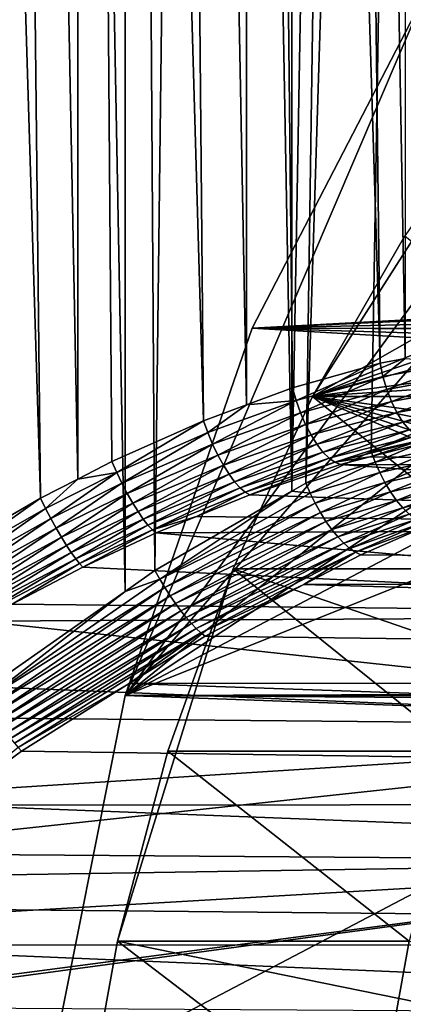
# Model space of a CAD drawing. Extents: x -90 to 90, y -176 to 35.
# Drawn here: x -58 to -56, y 3 to 9 of the extents above; entities that cross this region are included whole.
import ezdxf

# ---------------------------------------------------------------- set-up
doc = ezdxf.new("R2010")
doc.units = 0
doc.header["$MEASUREMENT"] = 0
for name, color, linetype in [('L2', 7, 'Continuous'), ('L4', 7, 'Continuous'), ('L5', 7, 'Continuous')]:
    doc.layers.add(name, color=color, linetype=linetype)

msp = doc.modelspace()

# ---------------------------------------------------------------- linework, layer by layer
at = {"layer": 'L2', "color": 7}
for points in [[(-58.52741, 34.25, 83.08642), (-58.21663, 6.200469, 83.12638), (-59.07855, 34.25, 83.07602)], [(-59.07855, 34.25, 83.07602), (-58.21663, 6.200469, 83.12638), (-58.8469, 5.836511, 83.06108)], [(-58.60817, 4.969634, 96.02438), (-58.22331, 34.25, 95.97754), (-58.77334, 34.25, 96.01391)], [(-57.68437, 5.616564, 95.858), (-58.22331, 34.25, 95.97754), (-58.60817, 4.969634, 96.02438)], [(-57.98595, 34.25, 83.18982), (-57.9823, 6.320585, 83.17074), (-58.52741, 34.25, 83.08642)], [(-58.52741, 34.25, 83.08642), (-57.9823, 6.320585, 83.17074), (-58.21663, 6.200469, 83.12638)], [(-57.68437, 5.616564, 95.858), (-57.68733, 34.25, 95.84872), (-58.22331, 34.25, 95.97754)], [(-57.4445, 34.25, 83.29321), (-57.19348, 6.687106, 83.36914), (-57.98595, 34.25, 83.18982)], [(-57.98595, 34.25, 83.18982), (-57.19348, 6.687106, 83.36914), (-57.76807, 6.430405, 83.2113)], [(-57.98595, 34.25, 83.18982), (-57.76807, 6.430405, 83.2113), (-57.9823, 6.320585, 83.17074)], [(-57.49774, 5.747261, 95.82439), (-57.15135, 34.25, 95.71992), (-57.68733, 34.25, 95.84872)], [(-57.49774, 5.747261, 95.82439), (-57.68733, 34.25, 95.84872), (-57.68437, 5.616564, 95.858)], [(-56.63785, 6.244374, 95.51773), (-57.15135, 34.25, 95.71992), (-57.49774, 5.747261, 95.82439)], [(-56.9283, 34.25, 83.48662), (-56.9225, 6.78667, 83.4711), (-57.4445, 34.25, 83.29321)], [(-57.4445, 34.25, 83.29321), (-56.9225, 6.78667, 83.4711), (-57.19348, 6.687106, 83.36914)], [(-56.63785, 6.244374, 95.51773), (-56.64485, 34.25, 95.50238), (-57.15135, 34.25, 95.71992)], [(-56.41211, 34.25, 83.68003), (-56.08345, 7.046919, 83.84772), (-56.9283, 34.25, 83.48662)], [(-56.08345, 7.046919, 83.84772), (-56.63462, 6.892442, 83.57943), (-56.9283, 34.25, 83.48662)], [(-56.9283, 34.25, 83.48662), (-56.63462, 6.892442, 83.57943), (-56.9225, 6.78667, 83.4711)], [(-56.13836, 34.25, 95.28484), (-56.64485, 34.25, 95.50238), (-56.63785, 6.244374, 95.51773)], [(-56.63785, 6.244374, 95.51773), (-56.55014, 6.295079, 95.48645), (-56.13836, 34.25, 95.28484)], [(-56.13836, 34.25, 95.28484), (-56.55014, 6.295079, 95.48645), (-55.67591, 34.25, 94.98483)], [(-55.67591, 34.25, 94.98483), (-56.55014, 6.295079, 95.48645), (-56.13966, 6.494631, 95.28553)], [(-55.93603, 34.25, 83.9579), (-55.92706, 7.07607, 83.94235), (-56.41211, 34.25, 83.68003)], [(-56.41211, 34.25, 83.68003), (-55.92706, 7.07607, 83.94235), (-56.08345, 7.046919, 83.84772)], [(-55.67591, 34.25, 94.98483), (-56.13966, 6.494631, 95.28553), (-55.75898, 6.656333, 95.06545)], [(-56.61182, 6.8135, 83.58187), (-56.63462, 6.892442, 83.57943), (-56.08345, 7.046919, 83.84772)], [(-56.61182, 6.8135, 83.58187), (-56.08345, 7.046919, 83.84772), (-56.06623, 6.964106, 83.84898)], [(-56.06623, 6.964106, 83.84898), (-56.08345, 7.046919, 83.84772), (-55.92706, 7.07607, 83.94235)], [(-56.06623, 6.964106, 83.84898), (-55.92706, 7.07607, 83.94235), (-55.58292, 7.05282, 84.14241)], [(-56.04263, 6.883664, 83.83764), (-56.06623, 6.964106, 83.84898), (-55.58292, 7.05282, 84.14241)], [(-56.04263, 6.883664, 83.83764), (-55.58292, 7.05282, 84.14241), (-55.56343, 6.970115, 84.12898)], [(-56.58429, 6.736691, 83.57183), (-56.61182, 6.8135, 83.58187), (-56.06623, 6.964106, 83.84898)], [(-56.58429, 6.736691, 83.57183), (-56.06623, 6.964106, 83.84898), (-56.04263, 6.883664, 83.83764)], [(-55.56343, 6.970115, 84.12898), (-56.01334, 6.807894, 83.81403), (-56.04263, 6.883664, 83.83764)], [(-55.56343, 6.970115, 84.12898), (-55.53665, 6.89238, 84.10368), (-56.01334, 6.807894, 83.81403)], [(-56.9225, 6.78667, 83.4711), (-56.63462, 6.892442, 83.57943), (-56.61182, 6.8135, 83.58187)], [(-56.04263, 6.883664, 83.83764), (-56.5528, 6.664092, 83.54957), (-56.58429, 6.736691, 83.57183)], [(-56.04263, 6.883664, 83.83764), (-56.01334, 6.807894, 83.81403), (-56.5528, 6.664092, 83.54957)], [(-55.9792, 6.738967, 83.77884), (-56.01334, 6.807894, 83.81403), (-55.53665, 6.89238, 84.10368)], [(-55.9792, 6.738967, 83.77884), (-55.53665, 6.89238, 84.10368), (-55.50336, 6.821918, 84.06724)], [(-57.16614, 6.61292, 83.37145), (-56.9225, 6.78667, 83.4711), (-56.61182, 6.8135, 83.58187)], [(-57.1356, 6.54059, 83.36178), (-57.16614, 6.61292, 83.37145), (-56.61182, 6.8135, 83.58187)], [(-57.1356, 6.54059, 83.36178), (-56.61182, 6.8135, 83.58187), (-56.58429, 6.736691, 83.57183)], [(-56.51817, 6.597666, 83.51571), (-56.5528, 6.664092, 83.54957), (-56.01334, 6.807894, 83.81403)], [(-56.51817, 6.597666, 83.51571), (-56.01334, 6.807894, 83.81403), (-55.9792, 6.738967, 83.77884)], [(-55.50336, 6.821918, 84.06724), (-55.94117, 6.678856, 83.73304), (-55.9792, 6.738967, 83.77884)], [(-55.50336, 6.821918, 84.06724), (-55.46457, 6.760813, 84.02075), (-55.94117, 6.678856, 83.73304)], [(-57.16614, 6.61292, 83.37145), (-57.19348, 6.687106, 83.36914), (-56.9225, 6.78667, 83.4711)], [(-56.58429, 6.736691, 83.57183), (-57.10266, 6.471928, 83.34041), (-57.1356, 6.54059, 83.36178)], [(-56.58429, 6.736691, 83.57183), (-56.5528, 6.664092, 83.54957), (-57.10266, 6.471928, 83.34041)], [(-55.9792, 6.738967, 83.77884), (-56.48137, 6.539208, 83.47115), (-56.51817, 6.597666, 83.51571)], [(-55.9792, 6.738967, 83.77884), (-55.94117, 6.678856, 83.73304), (-56.48137, 6.539208, 83.47115)], [(-55.90035, 6.629279, 83.67798), (-55.94117, 6.678856, 83.73304), (-55.46457, 6.760813, 84.02075)], [(-57.73738, 6.361634, 83.21242), (-57.76807, 6.430405, 83.2113), (-57.19348, 6.687106, 83.36914)], [(-57.73738, 6.361634, 83.21242), (-57.19348, 6.687106, 83.36914), (-57.16614, 6.61292, 83.37145)], [(-56.44336, 6.490299, 83.4171), (-56.48137, 6.539208, 83.47115), (-55.94117, 6.678856, 83.73304)], [(-56.44336, 6.490299, 83.4171), (-55.94117, 6.678856, 83.73304), (-55.90035, 6.629279, 83.67798)], [(-57.70488, 6.294423, 83.20245), (-57.73738, 6.361634, 83.21242), (-57.16614, 6.61292, 83.37145)], [(-57.70488, 6.294423, 83.20245), (-57.16614, 6.61292, 83.37145), (-57.1356, 6.54059, 83.36178)], [(-57.06812, 6.40865, 83.30785), (-57.10266, 6.471928, 83.34041), (-56.5528, 6.664092, 83.54957)], [(-57.06812, 6.40865, 83.30785), (-56.5528, 6.664092, 83.54957), (-56.51817, 6.597666, 83.51571)], [(-55.90035, 6.629279, 83.67798), (-56.40519, 6.452261, 83.35502), (-56.44336, 6.490299, 83.4171)], [(-55.90035, 6.629279, 83.67798), (-55.85791, 6.591658, 83.61521), (-56.40519, 6.452261, 83.35502)], [(-55.73767, 6.586141, 95.05855), (-55.75898, 6.656333, 95.06545), (-56.13966, 6.494631, 95.28553)], [(-56.51817, 6.597666, 83.51571), (-57.03286, 6.352343, 83.26492), (-57.06812, 6.40865, 83.30785)], [(-56.51817, 6.597666, 83.51571), (-56.48137, 6.539208, 83.47115), (-57.03286, 6.352343, 83.26492)], [(-56.36789, 6.426121, 83.28658), (-56.40519, 6.452261, 83.35502), (-55.85791, 6.591658, 83.61521)], [(-56.36789, 6.426121, 83.28658), (-55.85791, 6.591658, 83.61521), (-55.81506, 6.567068, 83.54654)], [(-56.14977, 6.459491, 83.29865), (-56.36789, 6.426121, 83.28658), (-55.81506, 6.567068, 83.54654)], [(-56.14977, 6.459491, 83.29865), (-55.81506, 6.567068, 83.54654), (-55.77303, 6.556214, 83.47394)], [(-50.19019, 6.387396, 76.22568), (-56.14977, 6.459491, 83.29865), (-55.77303, 6.556214, 83.47394)], [(-55.73767, 6.586141, 95.05855), (-56.13966, 6.494631, 95.28553), (-56.11526, 6.427815, 95.27831)], [(-56.11526, 6.427815, 95.27831), (-55.71108, 6.517474, 95.06102), (-55.73767, 6.586141, 95.05855)], [(-57.1356, 6.54059, 83.36178), (-57.67133, 6.230298, 83.18161), (-57.70488, 6.294423, 83.20245)], [(-57.1356, 6.54059, 83.36178), (-57.10266, 6.471928, 83.34041), (-57.67133, 6.230298, 83.18161)], [(-56.99775, 6.304413, 83.2127), (-57.03286, 6.352343, 83.26492), (-56.48137, 6.539208, 83.47115)], [(-56.99775, 6.304413, 83.2127), (-56.48137, 6.539208, 83.47115), (-56.44336, 6.490299, 83.4171)], [(-56.44336, 6.490299, 83.4171), (-56.96367, 6.266061, 83.1525), (-56.99775, 6.304413, 83.2127)], [(-56.44336, 6.490299, 83.4171), (-56.40519, 6.452261, 83.35502), (-56.96367, 6.266061, 83.1525)], [(-56.11526, 6.427815, 95.27831), (-56.13966, 6.494631, 95.28553), (-56.55014, 6.295079, 95.48645)], [(-56.11526, 6.427815, 95.27831), (-56.08654, 6.362366, 95.28024), (-55.71108, 6.517474, 95.06102)], [(-56.08654, 6.362366, 95.28024), (-55.67979, 6.451821, 95.07278), (-55.71108, 6.517474, 95.06102)], [(-57.9823, 6.320585, 83.17074), (-57.76807, 6.430405, 83.2113), (-57.73738, 6.361634, 83.21242)], [(-57.63746, 6.170713, 83.15039), (-57.67133, 6.230298, 83.18161), (-57.10266, 6.471928, 83.34041)], [(-57.63746, 6.170713, 83.15039), (-57.10266, 6.471928, 83.34041), (-57.06812, 6.40865, 83.30785)], [(-56.93149, 6.238247, 83.08581), (-56.96367, 6.266061, 83.1525), (-56.40519, 6.452261, 83.35502)], [(-56.93149, 6.238247, 83.08581), (-56.40519, 6.452261, 83.35502), (-56.36789, 6.426121, 83.28658)], [(-56.902, 6.221667, 83.0143), (-56.93149, 6.238247, 83.08581), (-56.36789, 6.426121, 83.28658)], [(-56.902, 6.221667, 83.0143), (-56.36789, 6.426121, 83.28658), (-56.33246, 6.412587, 83.21365)], [(-56.11526, 6.427815, 95.27831), (-56.55014, 6.295079, 95.48645), (-56.52307, 6.232136, 95.47956)], [(-56.52307, 6.232136, 95.47956), (-56.08654, 6.362366, 95.28024), (-56.11526, 6.427815, 95.27831)], [(-56.33246, 6.412587, 83.21365), (-56.36789, 6.426121, 83.28658), (-56.14977, 6.459491, 83.29865)], [(-50.19019, 6.387396, 76.22568), (-56.33246, 6.412587, 83.21365), (-56.14977, 6.459491, 83.29865)], [(-56.08654, 6.362366, 95.28024), (-56.0541, 6.29962, 95.29131), (-55.67979, 6.451821, 95.07278)], [(-55.64446, 6.390609, 95.0936), (-55.67979, 6.451821, 95.07278), (-56.0541, 6.29962, 95.29131)], [(-58.18431, 6.136125, 83.12608), (-57.9823, 6.320585, 83.17074), (-57.73738, 6.361634, 83.21242)], [(-58.15109, 6.073115, 83.11555), (-58.18431, 6.136125, 83.12608), (-57.73738, 6.361634, 83.21242)], [(-58.15109, 6.073115, 83.11555), (-57.73738, 6.361634, 83.21242), (-57.70488, 6.294423, 83.20245)], [(-57.06812, 6.40865, 83.30785), (-57.60406, 6.117021, 83.10948), (-57.63746, 6.170713, 83.15039)], [(-57.06812, 6.40865, 83.30785), (-57.03286, 6.352343, 83.26492), (-57.60406, 6.117021, 83.10948)], [(-50.99879, 6.014445, 75.54719), (-56.902, 6.221667, 83.0143), (-56.33246, 6.412587, 83.21365)], [(-56.52307, 6.232136, 95.47956), (-56.49265, 6.170386, 95.48146), (-56.08654, 6.362366, 95.28024)], [(-56.49265, 6.170386, 95.48146), (-56.0541, 6.29962, 95.29131), (-56.08654, 6.362366, 95.28024)], [(-50.99879, 6.014445, 75.54719), (-56.33246, 6.412587, 83.21365), (-50.19019, 6.387396, 76.22568)], [(-55.64446, 6.390609, 95.0936), (-56.0541, 6.29962, 95.29131), (-56.01859, 6.240862, 95.31127)], [(-56.01859, 6.240862, 95.31127), (-55.60587, 6.335166, 95.12302), (-55.64446, 6.390609, 95.0936)], [(-58.18431, 6.136125, 83.12608), (-58.21663, 6.200469, 83.12638), (-57.9823, 6.320585, 83.17074)], [(-57.57188, 6.070439, 83.0598), (-57.60406, 6.117021, 83.10948), (-57.03286, 6.352343, 83.26492)], [(-57.57188, 6.070439, 83.0598), (-57.03286, 6.352343, 83.26492), (-56.99775, 6.304413, 83.2127)], [(-56.99775, 6.304413, 83.2127), (-57.54165, 6.032024, 83.00251), (-57.57188, 6.070439, 83.0598)], [(-56.99775, 6.304413, 83.2127), (-56.96367, 6.266061, 83.1525), (-57.54165, 6.032024, 83.00251)], [(-56.49265, 6.170386, 95.48146), (-56.45945, 6.111003, 95.4921), (-56.0541, 6.29962, 95.29131)], [(-56.01859, 6.240862, 95.31127), (-56.0541, 6.29962, 95.29131), (-56.45945, 6.111003, 95.4921)], [(-56.01859, 6.240862, 95.31127), (-55.98075, 6.187294, 95.33973), (-55.60587, 6.335166, 95.12302)], [(-55.56486, 6.286697, 95.16039), (-55.60587, 6.335166, 95.12302), (-55.98075, 6.187294, 95.33973)], [(-57.70488, 6.294423, 83.20245), (-58.11766, 6.012747, 83.09498), (-58.15109, 6.073115, 83.11555)], [(-57.70488, 6.294423, 83.20245), (-57.67133, 6.230298, 83.18161), (-58.11766, 6.012747, 83.09498)], [(-57.51406, 6.002649, 82.93888), (-57.54165, 6.032024, 83.00251), (-56.96367, 6.266061, 83.1525)], [(-57.51406, 6.002649, 82.93888), (-56.96367, 6.266061, 83.1525), (-56.93149, 6.238247, 83.08581)], [(-57.23748, 6.085421, 82.93214), (-57.51406, 6.002649, 82.93888), (-56.93149, 6.238247, 83.08581)], [(-57.49774, 5.747261, 95.82439), (-57.46718, 5.693605, 95.82006), (-56.63785, 6.244374, 95.51773)], [(-56.52307, 6.232136, 95.47956), (-56.63785, 6.244374, 95.51773), (-57.46718, 5.693605, 95.82006)], [(-57.23748, 6.085421, 82.93214), (-56.93149, 6.238247, 83.08581), (-56.902, 6.221667, 83.0143)], [(-56.52307, 6.232136, 95.47956), (-56.55014, 6.295079, 95.48645), (-56.63785, 6.244374, 95.51773)], [(-56.01859, 6.240862, 95.31127), (-56.45945, 6.111003, 95.4921), (-56.4241, 6.05511, 95.51131)], [(-56.4241, 6.05511, 95.51131), (-55.98075, 6.187294, 95.33973), (-56.01859, 6.240862, 95.31127)], [(-55.56486, 6.286697, 95.16039), (-55.98075, 6.187294, 95.33973), (-55.94134, 6.140009, 95.3761)], [(-55.94134, 6.140009, 95.3761), (-55.52232, 6.246255, 95.20492), (-55.56486, 6.286697, 95.16039)], [(-55.94134, 6.140009, 95.3761), (-55.90117, 6.099976, 95.41964), (-55.52232, 6.246255, 95.20492)], [(-58.81368, 5.7785, 83.05842), (-58.8469, 5.836511, 83.06108), (-58.21663, 6.200469, 83.12638)], [(-58.81368, 5.7785, 83.05842), (-58.21663, 6.200469, 83.12638), (-58.18431, 6.136125, 83.12608)], [(-58.08471, 5.956272, 83.06482), (-58.11766, 6.012747, 83.09498), (-57.67133, 6.230298, 83.18161)], [(-58.08471, 5.956272, 83.06482), (-57.67133, 6.230298, 83.18161), (-57.63746, 6.170713, 83.15039)], [(-57.46718, 5.693605, 95.82006), (-56.49265, 6.170386, 95.48146), (-56.52307, 6.232136, 95.47956)], [(-57.23748, 6.085421, 82.93214), (-56.902, 6.221667, 83.0143), (-50.99879, 6.014445, 75.54719)], [(-56.4241, 6.05511, 95.51131), (-56.38728, 6.00377, 95.5387), (-55.98075, 6.187294, 95.33973)], [(-55.94134, 6.140009, 95.3761), (-55.98075, 6.187294, 95.33973), (-56.38728, 6.00377, 95.5387)], [(-58.78057, 5.721528, 83.04685), (-58.81368, 5.7785, 83.05842), (-58.18431, 6.136125, 83.12608)], [(-58.78057, 5.721528, 83.04685), (-58.18431, 6.136125, 83.12608), (-58.15109, 6.073115, 83.11555)], [(-57.63746, 6.170713, 83.15039), (-58.05293, 5.904862, 83.02568), (-58.08471, 5.956272, 83.06482)], [(-57.63746, 6.170713, 83.15039), (-57.60406, 6.117021, 83.10948), (-58.05293, 5.904862, 83.02568)], [(-58.02298, 5.859582, 82.97838), (-58.05293, 5.904862, 83.02568), (-57.60406, 6.117021, 83.10948)], [(-58.02298, 5.859582, 82.97838), (-57.60406, 6.117021, 83.10948), (-57.57188, 6.070439, 83.0598)], [(-57.46718, 5.693605, 95.82006), (-57.43508, 5.640771, 95.8232), (-56.49265, 6.170386, 95.48146)], [(-57.43508, 5.640771, 95.8232), (-56.45945, 6.111003, 95.4921), (-56.49265, 6.170386, 95.48146)], [(-55.94134, 6.140009, 95.3761), (-56.38728, 6.00377, 95.5387), (-56.34968, 5.957955, 95.57375)], [(-56.34968, 5.957955, 95.57375), (-55.90117, 6.099976, 95.41964), (-55.94134, 6.140009, 95.3761)], [(-58.15109, 6.073115, 83.11555), (-58.74816, 5.666614, 83.02661), (-58.78057, 5.721528, 83.04685)], [(-58.15109, 6.073115, 83.11555), (-58.11766, 6.012747, 83.09498), (-58.74816, 5.666614, 83.02661)], [(-57.57188, 6.070439, 83.0598), (-57.99546, 5.821371, 82.9239), (-58.02298, 5.859582, 82.97838)], [(-57.57188, 6.070439, 83.0598), (-57.54165, 6.032024, 83.00251), (-57.99546, 5.821371, 82.9239)], [(-57.48973, 5.982979, 82.87037), (-57.51406, 6.002649, 82.93888), (-57.23748, 6.085421, 82.93214)], [(-57.23748, 6.085421, 82.93214), (-50.99879, 6.014445, 75.54719), (-57.48973, 5.982979, 82.87037)], [(-57.43508, 5.640771, 95.8232), (-57.40193, 5.58957, 95.83375), (-56.45945, 6.111003, 95.4921)], [(-56.4241, 6.05511, 95.51131), (-56.45945, 6.111003, 95.4921), (-57.40193, 5.58957, 95.83375)], [(-56.4241, 6.05511, 95.51131), (-57.40193, 5.58957, 95.83375), (-57.36823, 5.540786, 95.85155)], [(-57.36823, 5.540786, 95.85155), (-56.38728, 6.00377, 95.5387), (-56.4241, 6.05511, 95.51131)], [(-56.34968, 5.957955, 95.57375), (-56.31201, 5.918534, 95.61582), (-55.90117, 6.099976, 95.41964)], [(-55.86106, 6.068012, 95.46945), (-55.90117, 6.099976, 95.41964), (-56.31201, 5.918534, 95.61582)], [(-55.86106, 6.068012, 95.46945), (-56.31201, 5.918534, 95.61582), (-56.27499, 5.886257, 95.66409)], [(-55.82183, 6.044771, 95.52452), (-55.86106, 6.068012, 95.46945), (-56.27499, 5.886257, 95.66409)], [(-58.71703, 5.614742, 82.99804), (-58.74816, 5.666614, 83.02661), (-58.11766, 6.012747, 83.09498)], [(-58.71703, 5.614742, 82.99804), (-58.11766, 6.012747, 83.09498), (-58.08471, 5.956272, 83.06482)], [(-57.97097, 5.791024, 82.86338), (-57.99546, 5.821371, 82.9239), (-57.54165, 6.032024, 83.00251)], [(-57.97097, 5.791024, 82.86338), (-57.54165, 6.032024, 83.00251), (-57.51406, 6.002649, 82.93888)], [(-57.95, 5.769168, 82.79805), (-57.97097, 5.791024, 82.86338), (-57.51406, 6.002649, 82.93888)], [(-57.95, 5.769168, 82.79805), (-57.51406, 6.002649, 82.93888), (-57.48973, 5.982979, 82.87037)], [(-57.48973, 5.982979, 82.87037), (-50.99879, 6.014445, 75.54719), (-51.74747, 5.468471, 74.91897)], [(-57.36823, 5.540786, 95.85155), (-57.33452, 5.495166, 95.87633), (-56.38728, 6.00377, 95.5387)], [(-56.34968, 5.957955, 95.57375), (-56.38728, 6.00377, 95.5387), (-57.33452, 5.495166, 95.87633)], [(-55.82183, 6.044771, 95.52452), (-56.27499, 5.886257, 95.66409), (-56.23933, 5.861734, 95.71765)], [(-56.23933, 5.861734, 95.71765), (-55.78429, 6.030729, 95.58372), (-55.82183, 6.044771, 95.52452)], [(-56.23933, 5.861734, 95.71765), (-56.20569, 5.84543, 95.77549), (-55.78429, 6.030729, 95.58372)], [(-35.00137, 5.674592, 113.9953), (-55.78429, 6.030729, 95.58372), (-56.20569, 5.84543, 95.77549)], [(-58.08471, 5.956272, 83.06482), (-58.68774, 5.56684, 82.96166), (-58.71703, 5.614742, 82.99804)], [(-58.08471, 5.956272, 83.06482), (-58.05293, 5.904862, 83.02568), (-58.68774, 5.56684, 82.96166)], [(-57.48973, 5.982979, 82.87037), (-51.74747, 5.468471, 74.91897), (-57.95, 5.769168, 82.79805)], [(-56.34968, 5.957955, 95.57375), (-57.33452, 5.495166, 95.87633), (-57.3013, 5.453411, 95.90771)], [(-57.3013, 5.453411, 95.90771), (-56.31201, 5.918534, 95.61582), (-56.34968, 5.957955, 95.57375)], [(-58.6608, 5.523767, 82.91812), (-58.68774, 5.56684, 82.96166), (-58.05293, 5.904862, 83.02568)], [(-58.6608, 5.523767, 82.91812), (-58.05293, 5.904862, 83.02568), (-58.02298, 5.859582, 82.97838)], [(-57.3013, 5.453411, 95.90771), (-57.26909, 5.41616, 95.94522), (-56.31201, 5.918534, 95.61582)], [(-56.27499, 5.886257, 95.66409), (-56.31201, 5.918534, 95.61582), (-57.26909, 5.41616, 95.94522)], [(-56.27499, 5.886257, 95.66409), (-57.26909, 5.41616, 95.94522), (-57.23836, 5.383983, 95.98826)], [(-56.23933, 5.861734, 95.71765), (-56.27499, 5.886257, 95.66409), (-57.23836, 5.383983, 95.98826)], [(-58.02298, 5.859582, 82.97838), (-58.63672, 5.486293, 82.86821), (-58.6608, 5.523767, 82.91812)], [(-58.02298, 5.859582, 82.97838), (-57.99546, 5.821371, 82.9239), (-58.63672, 5.486293, 82.86821)], [(-58.6159, 5.455089, 82.81281), (-58.63672, 5.486293, 82.86821), (-57.99546, 5.821371, 82.9239)], [(-58.6159, 5.455089, 82.81281), (-57.99546, 5.821371, 82.9239), (-57.97097, 5.791024, 82.86338)], [(-56.23933, 5.861734, 95.71765), (-57.23836, 5.383983, 95.98826), (-57.20961, 5.357374, 96.03619)], [(-57.20961, 5.357374, 96.03619), (-56.56405, 5.658955, 95.89014), (-56.23933, 5.861734, 95.71765)], [(-56.23933, 5.861734, 95.71765), (-56.56405, 5.658955, 95.89014), (-56.20569, 5.84543, 95.77549)], [(-56.20569, 5.84543, 95.77549), (-56.56405, 5.658955, 95.89014), (-35.00137, 5.674592, 113.9953)], [(-58.39403, 5.537516, 82.76716), (-58.6159, 5.455089, 82.81281), (-57.97097, 5.791024, 82.86338)], [(-58.39403, 5.537516, 82.76716), (-57.97097, 5.791024, 82.86338), (-57.95, 5.769168, 82.79805)], [(-51.74747, 5.468471, 74.91897), (-58.39403, 5.537516, 82.76716), (-57.95, 5.769168, 82.79805)], [(-57.68437, 5.616564, 95.858), (-57.46718, 5.693605, 95.82006), (-57.49774, 5.747261, 95.82439)], [(-57.68437, 5.616564, 95.858), (-58.57782, 4.926714, 96.02438), (-57.46718, 5.693605, 95.82006)], [(-58.57782, 4.926714, 96.02438), (-57.43508, 5.640771, 95.8232), (-57.46718, 5.693605, 95.82006)], [(-58.57782, 4.926714, 96.02438), (-58.5473, 4.884269, 96.02988), (-57.43508, 5.640771, 95.8232)], [(-58.5473, 4.884269, 96.02988), (-57.40193, 5.58957, 95.83375), (-57.43508, 5.640771, 95.8232)], [(-57.20961, 5.357374, 96.03619), (-57.18327, 5.336742, 96.08827), (-56.56405, 5.658955, 95.89014)], [(-56.56405, 5.658955, 95.89014), (-57.18327, 5.336742, 96.08827), (-35.5885, 5.057232, 114.695)], [(-35.00137, 5.674592, 113.9953), (-56.56405, 5.658955, 95.89014), (-35.5885, 5.057232, 114.695)], [(-58.60817, 4.969634, 96.02438), (-58.57782, 4.926714, 96.02438), (-57.68437, 5.616564, 95.858)], [(-58.5473, 4.884269, 96.02988), (-58.51694, 4.842767, 96.04082), (-57.40193, 5.58957, 95.83375)], [(-57.36823, 5.540786, 95.85155), (-57.40193, 5.58957, 95.83375), (-58.51694, 4.842767, 96.04082)], [(-51.74747, 5.468471, 74.91897), (-58.59875, 5.430715, 82.75291), (-58.39403, 5.537516, 82.76716)], [(-57.36823, 5.540786, 95.85155), (-58.51694, 4.842767, 96.04082), (-58.48709, 4.802668, 96.05709)], [(-58.48709, 4.802668, 96.05709), (-57.33452, 5.495166, 95.87633), (-57.36823, 5.540786, 95.85155)], [(-52.41471, 4.765178, 74.3591), (-58.59875, 5.430715, 82.75291), (-51.74747, 5.468471, 74.91897)], [(-58.48709, 4.802668, 96.05709), (-58.45808, 4.764414, 96.07849), (-57.33452, 5.495166, 95.87633)], [(-57.3013, 5.453411, 95.90771), (-57.33452, 5.495166, 95.87633), (-58.45808, 4.764414, 96.07849)], [(-57.3013, 5.453411, 95.90771), (-58.45808, 4.764414, 96.07849), (-58.43022, 4.728429, 96.10481)], [(-58.43022, 4.728429, 96.10481), (-57.26909, 5.41616, 95.94522), (-57.3013, 5.453411, 95.90771)], [(-52.41471, 4.765178, 74.3591), (-59.25288, 5.048271, 82.77235), (-58.59875, 5.430715, 82.75291)], [(-58.43022, 4.728429, 96.10481), (-58.40383, 4.69511, 96.13574), (-57.26909, 5.41616, 95.94522)], [(-57.23836, 5.383983, 95.98826), (-57.26909, 5.41616, 95.94522), (-58.40383, 4.69511, 96.13574)], [(-57.23836, 5.383983, 95.98826), (-58.40383, 4.69511, 96.13574), (-58.37919, 4.664824, 96.17093)], [(-57.20961, 5.357374, 96.03619), (-57.23836, 5.383983, 95.98826), (-58.37919, 4.664824, 96.17093)], [(-57.20961, 5.357374, 96.03619), (-58.37919, 4.664824, 96.17093), (-58.35658, 4.637909, 96.21002)], [(-58.35658, 4.637909, 96.21002), (-57.65878, 5.038938, 96.15602), (-57.20961, 5.357374, 96.03619)], [(-57.20961, 5.357374, 96.03619), (-57.65878, 5.038938, 96.15602), (-57.18327, 5.336742, 96.08827)], [(-35.5885, 5.057232, 114.695), (-57.18327, 5.336742, 96.08827), (-57.65878, 5.038938, 96.15602)], [(-59.5916, 4.832549, 82.81157), (-59.25288, 5.048271, 82.77235), (-52.41471, 4.765178, 74.3591)], [(-58.35658, 4.637909, 96.21002), (-58.33624, 4.61466, 96.25255), (-57.65878, 5.038938, 96.15602)], [(-36.10012, 4.294386, 115.3047), (-57.65878, 5.038938, 96.15602), (-58.33624, 4.61466, 96.25255)], [(-35.5885, 5.057232, 114.695), (-57.65878, 5.038938, 96.15602), (-36.10012, 4.294386, 115.3047)], [(-59.75409, 4.298245, 82.22705), (-59.5916, 4.832549, 82.81157), (-52.41471, 4.765178, 74.3591)], [(-59.75409, 4.298245, 82.22705), (-52.41471, 4.765178, 74.3591), (-59.76274, 3.975542, 81.85865)], [(-59.76274, 3.975542, 81.85865), (-52.41471, 4.765178, 74.3591), (-52.98129, 3.924799, 73.88367)], [(-58.35658, 4.637909, 96.21002), (-58.79539, 4.276264, 96.23279), (-58.33624, 4.61466, 96.25255)], [(-36.10012, 4.294386, 115.3047), (-58.33624, 4.61466, 96.25255), (-58.79539, 4.276264, 96.23279)], [(-58.79539, 4.276264, 96.23279), (-59.66832, 3.632905, 96.19524), (-36.52151, 3.407997, 115.8069)], [(-36.52151, 3.407997, 115.8069), (-36.10012, 4.294386, 115.3047), (-58.79539, 4.276264, 96.23279)], [(-59.76274, 3.975542, 81.85865), (-52.98129, 3.924799, 73.88367), (-59.76697, 3.817774, 81.67854)], [(-53.43093, 2.971511, 73.50638), (-59.78663, 3.009583, 80.96348), (-52.98129, 3.924799, 73.88367)], [(-52.98129, 3.924799, 73.88367), (-59.78663, 3.009583, 80.96348), (-59.78617, 3.03228, 80.97885)], [(-52.98129, 3.924799, 73.88367), (-59.78617, 3.03228, 80.97885), (-59.77436, 3.530471, 81.39689)], [(-59.76697, 3.817774, 81.67854), (-52.98129, 3.924799, 73.88367), (-59.77436, 3.530471, 81.39689)], [(-36.52151, 3.407997, 115.8069), (-59.66832, 3.632905, 96.19524), (-59.94359, 3.397915, 96.12958)], [(-36.84055, 2.423567, 116.1872), (-59.94359, 3.397915, 96.12958), (-60.99021, 2.504419, 95.87994)], [(-36.52151, 3.407997, 115.8069), (-59.94359, 3.397915, 96.12958), (-36.84055, 2.423567, 116.1872)]]:
    msp.add_3dface(points, dxfattribs=at)
at = {"layer": 'L4', "color": 7}
for points in [[(-57.68556, 4.963783, 65.88956), (-43.5812, 14.24688, 77.72452), (-45.47371, 14.77932, 76.13652)], [(-49.32821, 14.56557, 72.90222), (-57.68556, 4.963783, 65.88956), (-45.47371, 14.77932, 76.13652)], [(-51.17931, 13.82555, 71.34896), (-57.68556, 4.963783, 65.88956), (-49.32821, 14.56557, 72.90222)], [(-57.68556, 4.963783, 65.88956), (-41.78485, 13.30459, 79.23184), (-43.5812, 14.24688, 77.72452)], [(-51.17931, 13.82555, 71.34896), (-55.80405, 9.360478, 67.46834), (-57.68556, 4.963783, 65.88956)], [(-40.13632, 11.97956, 80.61513), (-41.78485, 13.30459, 79.23184), (-57.68556, 4.963783, 65.88956)], [(-40.13632, 11.97956, 80.61513), (-57.68556, 4.963783, 65.88956), (-58.17338, 2.518112, 65.48023)], [(-57.68556, -4.963783, 65.88956), (-40.13632, 11.97956, 80.61513), (-58.17338, -2.518112, 65.48023)], [(-58.17338, -2.518112, 65.48023), (-40.13632, 11.97956, 80.61513), (-58.17338, 2.518112, 65.48023)], [(-57.68556, -4.963783, 65.88956), (-38.68305, 10.30989, 81.83456), (-40.13632, 11.97956, 80.61513)], [(-36.52268, 6.137329, 83.64733), (-38.68305, 10.30989, 81.83456), (-57.68556, -4.963783, 65.88956)], [(-55.80405, 9.360478, 67.46834), (-56.88814, 7.266655, 66.55868), (-57.68556, 4.963783, 65.88956)], [(-55.80405, 9.360478, 67.46834), (-17.96199, 9.359744, 22.37137), (-56.88814, 7.266655, 66.55868)], [(-56.88814, 7.266655, 66.55868), (-17.96199, 9.359744, 22.37137), (-18.12961, 9.047498, 22.18716)], [(-56.88814, 7.266655, 66.55868), (-18.12961, 9.047498, 22.18716), (-18.57987, 8.130421, 21.71624)], [(-18.57987, 8.130421, 21.71624), (-18.95032, 7.264591, 21.35151), (-56.88814, 7.266655, 66.55868)], [(-19.68765, 5.081804, 20.67115), (-57.68556, 4.963783, 65.88956), (-56.88814, 7.266655, 66.55868)], [(-19.68765, 5.081804, 20.67115), (-56.88814, 7.266655, 66.55868), (-19.36515, 6.146244, 20.96098)], [(-56.88814, 7.266655, 66.55868), (-18.95032, 7.264591, 21.35151), (-18.99387, 7.162821, 21.30865)], [(-56.88814, 7.266655, 66.55868), (-18.99387, 7.162821, 21.30865), (-19.36515, 6.146244, 20.96098)], [(-57.68556, -4.963783, 65.88956), (-35.87773, 3.754473, 84.1885), (-36.52268, 6.137329, 83.64733)], [(-19.71862, 4.963414, 20.64397), (-57.68556, 4.963783, 65.88956), (-19.68765, 5.081804, 20.67115)], [(-57.68556, 4.963783, 65.88956), (-20.02879, 3.602598, 20.37561), (-58.17338, 2.518112, 65.48023)], [(-19.71862, 4.963414, 20.64397), (-19.78461, 4.711127, 20.58604), (-57.68556, 4.963783, 65.88956)], [(-57.68556, 4.963783, 65.88956), (-19.78461, 4.711127, 20.58604), (-20.02879, 3.602598, 20.37561)], [(-35.55056, -1.263608, 84.46304), (-35.87773, 3.754473, 84.1885), (-57.68556, -4.963783, 65.88956)], [(-58.17338, 2.518112, 65.48023), (-20.02879, 3.602598, 20.37561), (-20.20167, 2.517769, 20.22987)]]:
    msp.add_3dface(points, dxfattribs=at)
at = {"layer": 'L5', "color": 7}
for points in [[(-45.41307, 11.46253, 79.84255), (-47.27919, 12.10408, 78.27668), (-56.50903, 6.838486, 70.53193)], [(-55.27284, 8.772864, 71.56921), (-56.50903, 6.838486, 70.53193), (-47.27919, 12.10408, 78.27668)], [(-45.41307, 11.46253, 79.84255), (-56.50903, 6.838486, 70.53193), (-44.52776, 10.95747, 80.58541)], [(-44.52776, 10.95747, 80.58541), (-56.50903, 6.838486, 70.53193), (-43.68692, 10.33625, 81.29095)], [(-42.17377, 8.772864, 82.56064), (-43.68692, 10.33625, 81.29095), (-56.50903, 6.838486, 70.53193)], [(-42.17377, 8.772864, 82.56064), (-56.50903, 6.838486, 70.53193), (-41.51748, 7.847266, 83.11133)], [(-55.92913, 7.847266, 71.01852), (-56.50903, 6.838486, 70.53193), (-55.27284, 8.772864, 71.56921)], [(-54.67709, 6.838486, 68.3487), (-56.50903, 6.838486, 70.53193), (-55.92913, 7.847266, 71.01852)], [(-41.51748, 7.847266, 83.11133), (-56.50903, 6.838486, 70.53193), (-40.93758, 6.838486, 83.59792)], [(-55.17446, 5.757215, 67.93135), (-57.0064, 5.757215, 70.11458), (-56.50903, 6.838486, 70.53193)], [(-57.0064, 5.757215, 70.11458), (-39.34237, -0.315412, 84.93646), (-56.50903, 6.838486, 70.53193)], [(-55.17446, 5.757215, 67.93135), (-56.50903, 6.838486, 70.53193), (-54.67709, 6.838486, 68.3487)], [(-56.50903, 6.838486, 70.53193), (-39.34237, -0.315412, 84.93646), (-39.36725, 0.945399, 84.91559)], [(-56.50903, 6.838486, 70.53193), (-39.36725, 0.945399, 84.91559), (-39.4913, 2.196189, 84.81149)], [(-40.03064, 4.614917, 84.35894), (-40.93758, 6.838486, 83.59792), (-56.50903, 6.838486, 70.53193)], [(-40.03064, 4.614917, 84.35894), (-56.50903, 6.838486, 70.53193), (-39.71322, 3.423699, 84.62529)], [(-39.71322, 3.423699, 84.62529), (-56.50903, 6.838486, 70.53193), (-39.4913, 2.196189, 84.81149)], [(-57.41597, 4.614917, 69.77091), (-57.73339, 3.423699, 69.50456), (-57.0064, 5.757215, 70.11458)], [(-57.0064, 5.757215, 70.11458), (-57.73339, 3.423699, 69.50456), (-39.34237, -0.315412, 84.93646)], [(-55.58402, 4.614917, 67.58769), (-57.41597, 4.614917, 69.77091), (-57.0064, 5.757215, 70.11458)], [(-55.58402, 4.614917, 67.58769), (-57.0064, 5.757215, 70.11458), (-55.17446, 5.757215, 67.93135)], [(-55.90145, 3.423699, 67.32134), (-57.73339, 3.423699, 69.50456), (-57.41597, 4.614917, 69.77091)], [(-55.90145, 3.423699, 67.32134), (-57.41597, 4.614917, 69.77091), (-55.58402, 4.614917, 67.58769)], [(-56.12336, 2.196189, 67.13513), (-57.95531, 2.196189, 69.31835), (-57.73339, 3.423699, 69.50456)], [(-57.95531, 2.196189, 69.31835), (-39.34237, -0.315412, 84.93646), (-57.73339, 3.423699, 69.50456)], [(-56.12336, 2.196189, 67.13513), (-57.73339, 3.423699, 69.50456), (-55.90145, 3.423699, 67.32134)], [(-37.51043, -0.315412, 82.75323), (-56.12336, 2.196189, 67.13513), (-55.90145, 3.423699, 67.32134)]]:
    msp.add_3dface(points, dxfattribs=at)

doc.saveas('drawing.dxf')
